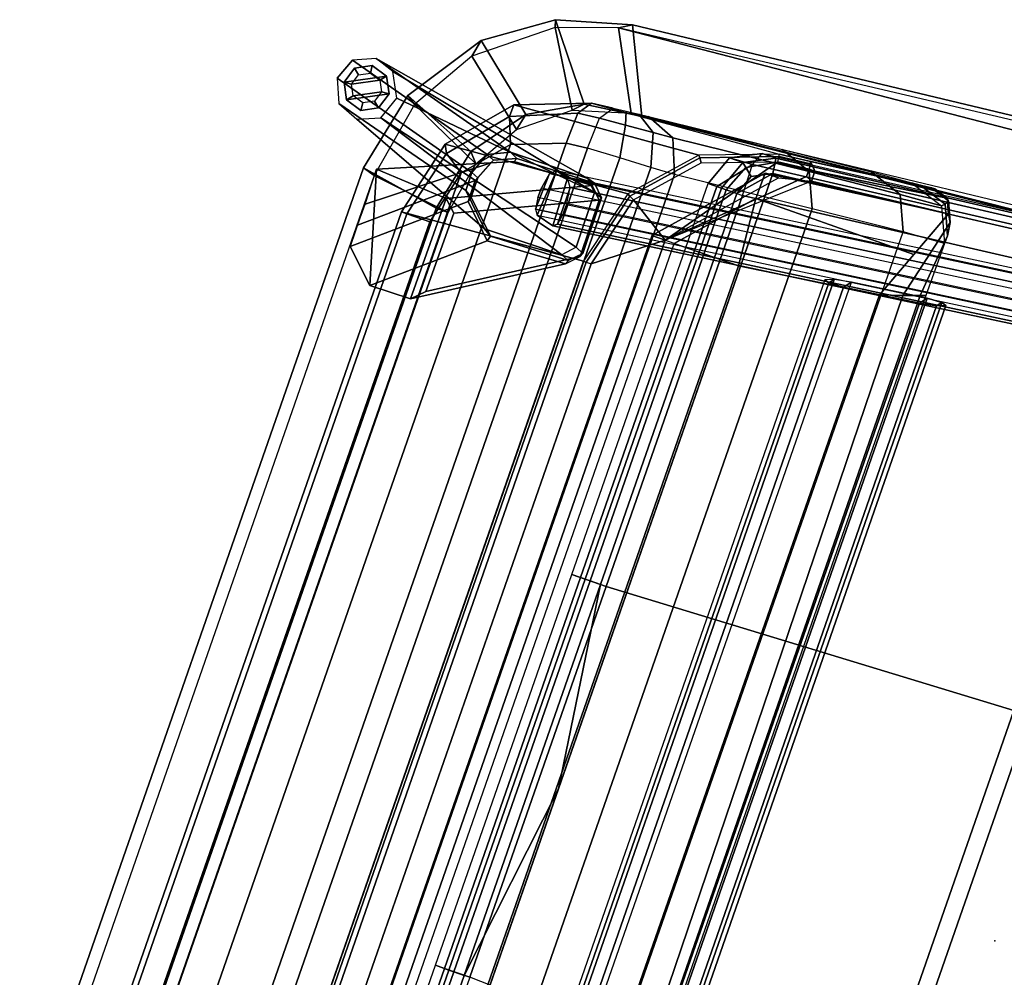
# Model space of a CAD drawing. Units: inches. Extents: x -305 to 329, y -240 to 276.
# Drawn here: x -267 to -251, y 224 to 240 of the extents above; entities that cross this region are included whole.
import ezdxf

# ---------------------------------------------------------------- set-up
doc = ezdxf.new("R2010")
doc.units = ezdxf.units.IN
doc.header["$MEASUREMENT"] = 0
for name, color, linetype in [('SEAT', 5, 'Continuous'), ('SEAT-BACK', 5, 'Continuous'), ('SEAT-BASE', 5, 'Continuous'), ('SEAT-GLIDE', 5, 'Continuous'), ('SEAT-SEAT', 5, 'Continuous')]:
    doc.layers.add(name, color=color, linetype=linetype)

# ---------------------------------------------------------------- blocks, each defined once
blk = doc.blocks.new('F867L-10_0T')
at = {"layer": 'SEAT'}
blk.add_point((0, 0), dxfattribs=at)
at = {"layer": 'SEAT-BACK', "invisible_edges": 15}
for points in [[(-4.967, 11.155, 17.36), (-7.47, 10.861, 11.577), (-9.037, 10.751, 21.471), (-5.157, 11.137, 17.743)], [(-9.037, 10.751, 21.471), (-5.301, 11.124, 18.142), (-5.157, 11.137, 17.743), (-9.037, 10.751, 21.471)], [(-9.037, 10.751, 21.471), (-10.604, 10.641, 31.365), (-7.444, 10.949, 27.194), (-5.975, 11.079, 22.763)], [(-9.037, 10.751, 21.471), (-5.975, 11.079, 22.763), (-5.301, 11.124, 18.142), (-9.037, 10.751, 21.471)], [(-9.663, 10.739, 31.298), (-7.444, 10.949, 27.194), (-10.604, 10.641, 31.365), (-9.663, 10.739, 31.298)], [(-10.604, 10.641, 31.365), (-9.823, 10.723, 31.451), (-9.663, 10.739, 31.298), (-10.604, 10.641, 31.365)], [(-10.251, 10.678, 31.493), (-10.032, 10.701, 31.521), (-9.823, 10.723, 31.451), (-10.604, 10.641, 31.365)], [(-4.474, 10.378, 18.188), (-5.167, 10.333, 22.94), (-4.485, 9.484, 18.376), (-4.474, 10.378, 18.188)], [(-4.485, -9.484, 18.376), (-4.485, 9.484, 18.376), (-5.167, 10.333, 22.94), (-5.167, -10.333, 22.94)]]:
    blk.add_3dface(points, dxfattribs=at)
at = {"layer": 'SEAT-BACK'}
for points in [[(-4.967, 11.155, 17.36), (-4.91, 11.159, 16.942), (-6.954, 10.915, 11.604), (-7.47, 10.861, 11.577)], [(-6.837, 10.791, 11.534), (-6.954, 10.915, 11.604), (-4.91, 11.159, 16.942), (-4.674, 11.08, 16.895)], [(-4.722, 10.936, 18.174), (-4.672, 10.98, 17.745), (-5.157, 11.137, 17.743), (-5.301, 11.124, 18.142)], [(-4.672, 10.98, 17.745), (-4.64, 11.046, 17.333), (-4.967, 11.155, 17.36), (-5.157, 11.137, 17.743)], [(-4.64, 11.046, 17.333), (-4.674, 11.08, 16.895), (-4.91, 11.159, 16.942), (-4.967, 11.155, 17.36)], [(-5.414, 10.889, 22.884), (-6.92, 10.757, 27.42), (-7.444, 10.949, 27.194), (-5.975, 11.079, 22.763)], [(-4.674, 11.08, 16.895), (-4.572, 10.848, 16.88), (-6.837, 10.62, 11.534), (-6.837, 10.791, 11.534)], [(-4.722, 10.936, 18.174), (-5.414, 10.889, 22.884), (-5.975, 11.079, 22.763), (-5.301, 11.124, 18.142)], [(-4.474, 10.378, 18.188), (-4.469, 10.51, 17.741), (-4.672, 10.98, 17.745), (-4.722, 10.936, 18.174)], [(-4.5, 10.727, 17.325), (-4.572, 10.848, 16.88), (-4.674, 11.08, 16.895), (-4.64, 11.046, 17.333)], [(-4.469, 10.51, 17.741), (-4.5, 10.727, 17.325), (-4.64, 11.046, 17.333), (-4.672, 10.98, 17.745)], [(-7.47, 10.861, 11.577), (-8.694, 10.416, 11.506), (-11.78, 10.201, 31.004), (-10.604, 10.641, 31.365)], [(-6.92, 10.757, 27.42), (-9.179, 10.546, 31.605), (-9.663, 10.739, 31.298), (-7.444, 10.949, 27.194)], [(-7.47, 10.861, 11.577), (-8.694, 10.416, 11.506), (-8.662, 10.384, 11.423), (-7.461, 10.824, 11.489)], [(-7.461, 10.824, 11.489), (-8.662, 10.384, 11.423), (-8.618, 10.313, 11.391), (-7.45, 10.736, 11.453)], [(-4.572, 10.848, 16.88), (-4.883, 10.048, 17.23), (-7.592, 10.059, 17.013), (-7.583, 10.496, 15.952)], [(-4.572, 10.848, 16.88), (-7.583, 10.496, 15.952), (-7.354, 10.496, 11.583), (-6.837, 10.62, 11.534)], [(-6.954, 10.915, 11.604), (-6.945, 10.879, 11.516), (-7.461, 10.824, 11.489), (-7.47, 10.861, 11.577)], [(-7.461, 10.824, 11.489), (-6.945, 10.879, 11.516), (-6.934, 10.791, 11.48), (-7.45, 10.736, 11.453)], [(-6.945, 10.879, 11.516), (-6.954, 10.915, 11.604), (-6.895, 10.853, 11.569), (-6.945, 10.879, 11.516)], [(-6.945, 10.879, 11.516), (-6.895, 10.853, 11.569), (-6.837, 10.791, 11.534), (-6.934, 10.791, 11.48)], [(-5.167, 10.333, 22.94), (-6.678, 10.203, 27.495), (-6.92, 10.757, 27.42), (-5.414, 10.889, 22.884)], [(-4.474, 10.378, 18.188), (-5.167, 10.333, 22.94), (-5.414, 10.889, 22.884), (-4.722, 10.936, 18.174)], [(-4.5, 10.727, 17.325), (-4.832, 9.363, 17.695), (-5.195, 9.247, 17.579), (-4.572, 10.848, 16.88)], [(-10.604, 10.641, 31.365), (-10.759, 10.414, 31.857), (-10.406, 10.452, 31.985), (-10.251, 10.678, 31.493)], [(-9.972, 10.484, 32.023), (-10.406, 10.452, 31.985), (-10.251, 10.678, 31.493), (-10.032, 10.701, 31.521)], [(-9.509, 10.521, 31.883), (-9.972, 10.484, 32.023), (-10.032, 10.701, 31.521), (-9.823, 10.723, 31.451)], [(-9.179, 10.546, 31.605), (-9.509, 10.521, 31.883), (-9.823, 10.723, 31.451), (-9.663, 10.739, 31.298)], [(-8.618, 10.313, 11.391), (-7.45, 10.736, 11.453), (-8.751, 8.942, 11.51), (-9.453, 9.391, 11.348)], [(-6.678, 10.203, 27.495), (-8.959, 9.993, 31.715), (-9.179, 10.546, 31.605), (-6.92, 10.757, 27.42)], [(-8.751, 8.942, 11.51), (-7.45, 10.736, 11.453), (-6.934, 10.791, 11.48), (-6.934, 10.665, 11.48)], [(-6.837, 10.62, 11.534), (-8.751, 8.942, 11.51), (-6.934, 10.665, 11.48), (-6.837, 10.62, 11.534)], [(-6.837, 10.791, 11.534), (-6.837, 10.62, 11.534), (-6.934, 10.665, 11.48), (-6.934, 10.791, 11.48)], [(-4.469, 10.51, 17.741), (-4.569, 9.451, 17.981), (-4.832, 9.363, 17.695), (-4.5, 10.727, 17.325)], [(-10.604, 10.641, 31.365), (-11.78, 10.201, 31.004), (-11.787, 9.999, 31.511), (-10.759, 10.414, 31.857)], [(-9.357, 9.977, 32.098), (-9.882, 9.955, 32.271), (-9.972, 10.484, 32.023), (-9.509, 10.521, 31.883)], [(-8.959, 9.993, 31.715), (-9.357, 9.977, 32.098), (-9.509, 10.521, 31.883), (-9.179, 10.546, 31.605)], [(-4.569, 9.451, 17.981), (-4.469, 10.51, 17.741), (-4.474, 10.378, 18.188), (-4.485, 9.484, 18.376)], [(-12.622, 9.237, 30.744), (-11.78, 10.201, 31.004), (-8.694, 10.416, 11.506), (-9.569, 9.45, 11.456)], [(-10.759, 10.414, 31.857), (-11.787, 9.999, 31.511), (-11.62, 9.58, 31.768), (-10.782, 9.895, 32.073)], [(-10.759, 10.414, 31.857), (-10.782, 9.895, 32.073), (-10.43, 9.932, 32.202), (-10.406, 10.452, 31.985)], [(-9.882, 9.955, 32.271), (-10.43, 9.932, 32.202), (-10.406, 10.452, 31.985), (-9.972, 10.484, 32.023)], [(-8.694, 10.416, 11.506), (-9.569, 9.45, 11.456), (-9.526, 9.427, 11.377), (-8.662, 10.384, 11.423)], [(-8.662, 10.384, 11.423), (-9.526, 9.427, 11.377), (-9.453, 9.391, 11.348), (-8.618, 10.313, 11.391)], [(-7.592, 10.059, 17.013), (-8.597, 8.942, 16.961), (-8.98, 8.942, 15.879), (-7.583, 10.496, 15.952)], [(-7.583, 10.496, 15.952), (-8.98, 8.942, 15.879), (-8.751, 8.942, 11.51), (-7.354, 10.496, 11.583)], [(-11.78, 10.201, 31.004), (-12.622, 9.237, 30.744), (-12.549, 9.1, 31.246), (-11.787, 9.999, 31.511)], [(-6.678, -10.203, 27.495), (-6.678, 10.203, 27.495), (-8.959, 9.993, 31.715), (-8.959, -9.993, 31.715)], [(-6.678, -10.203, 27.495), (-5.167, -10.333, 22.94), (-5.167, 10.333, 22.94), (-6.678, 10.203, 27.495)], [(-7.592, 10.059, 17.013), (-7.498, 8.942, 17.458), (-8.597, 8.942, 16.961), (-7.592, 10.059, 17.013)], [(-4.883, 10.048, 17.23), (-5.195, 9.247, 17.579), (-7.498, 8.942, 17.458), (-7.592, 10.059, 17.013)], [(-11.787, 9.999, 31.511), (-12.549, 9.1, 31.246), (-12.224, 8.887, 31.549), (-11.62, 9.58, 31.768)], [(-10.782, -9.895, 32.073), (-10.782, 9.895, 32.073), (-11.62, 9.58, 31.768), (-11.62, -9.58, 31.768)], [(-10.782, -9.895, 32.073), (-10.43, -9.932, 32.202), (-10.43, 9.932, 32.202), (-10.782, 9.895, 32.073)], [(-9.882, -9.955, 32.271), (-9.882, 9.955, 32.271), (-10.43, 9.932, 32.202), (-10.43, -9.932, 32.202)], [(-9.357, 9.977, 32.098), (-9.882, 9.955, 32.271), (-9.882, -9.955, 32.271), (-9.357, -9.977, 32.098)], [(-9.357, -9.977, 32.098), (-8.959, -9.993, 31.715), (-8.959, 9.993, 31.715), (-9.357, 9.977, 32.098)], [(-12.224, -8.887, 31.549), (-11.62, -9.58, 31.768), (-11.62, 9.58, 31.768), (-12.224, 8.887, 31.549)], [(-9.569, 9.45, 11.456), (-9.886, 8.185, 11.437), (-12.928, 7.971, 30.646), (-12.622, 9.237, 30.744)], [(-9.569, 9.45, 11.456), (-9.886, 8.185, 11.437), (-9.841, 8.185, 11.36), (-9.526, 9.427, 11.377)], [(-9.526, 9.427, 11.377), (-9.841, 8.185, 11.36), (-9.756, 8.185, 11.332), (-9.453, 9.391, 11.348)], [(-9.453, 9.391, 11.348), (-9.453, 9.391, 11.348), (-8.751, 8.942, 11.51), (-9.756, 8.185, 11.332)], [(-9.756, 8.185, 11.332), (-9.756, 8.185, 11.332), (-9.453, 9.391, 11.348)], [(-4.557, -9.456, 18.088), (-4.676, -9.415, 17.827), (-4.832, 9.363, 17.695), (-4.569, 9.451, 17.981)], [(-4.569, 9.451, 17.981), (-4.485, 9.484, 18.376), (-4.485, -9.484, 18.376), (-4.557, -9.456, 18.088)], [(-12.622, 9.237, 30.744), (-12.928, 7.971, 30.646), (-12.833, 7.971, 31.144), (-12.549, 9.1, 31.246)], [(-7.498, 8.942, 17.458), (-5.195, 9.247, 17.579), (-5.195, -9.247, 17.579), (-7.498, -8.942, 17.458)], [(-5.195, 9.247, 17.579), (-4.832, 9.363, 17.695), (-4.676, -9.415, 17.827), (-5.195, -9.247, 17.579)], [(-12.549, 9.1, 31.246), (-12.833, 7.971, 31.144), (-12.444, 7.971, 31.469), (-12.224, 8.887, 31.549)], [(-8.751, -8.942, 11.51), (-9.756, -8.185, 11.332), (-9.756, 8.185, 11.332), (-8.751, 8.942, 11.51)], [(-8.98, -8.942, 15.879), (-8.597, -8.942, 16.961), (-8.597, 8.942, 16.961), (-8.98, 8.942, 15.879)], [(-8.98, -8.942, 15.879), (-8.751, -8.942, 11.51), (-8.751, 8.942, 11.51), (-8.98, 8.942, 15.879)], [(-8.597, 8.942, 16.961), (-7.498, 8.942, 17.458), (-7.498, -8.942, 17.458), (-8.597, -8.942, 16.961)], [(-12.224, 8.887, 31.549), (-12.444, 7.971, 31.469), (-12.444, -7.971, 31.469), (-12.224, -8.887, 31.549)], [(-12.928, -7.971, 30.646), (-12.928, 7.971, 30.646), (-9.886, 8.185, 11.437), (-9.886, -8.185, 11.437)], [(-9.886, 8.185, 11.437), (-9.841, 8.185, 11.36), (-9.841, -8.185, 11.36), (-9.886, -8.185, 11.437)], [(-9.756, -8.185, 11.332), (-9.841, -8.185, 11.36), (-9.841, 8.185, 11.36), (-9.756, 8.185, 11.332)], [(-12.833, 7.971, 31.144), (-12.928, 7.971, 30.646), (-12.928, -7.971, 30.646), (-12.833, -7.971, 31.144)], [(-12.833, -7.971, 31.144), (-12.444, -7.971, 31.469), (-12.444, 7.971, 31.469), (-12.833, 7.971, 31.144)]]:
    blk.add_3dface(points, dxfattribs=at)
at = {"layer": 'SEAT-BASE'}
for points in [[(-10.596, 11.933, 25.44), (-10.397, 12.056, 26.548), (11.872, 14.303, 23.417), (11.117, 14.217, 22.387)], [(11.117, 14.217, 22.387), (-10.596, 11.933, 25.44), (10.661, 13.677, 22.452), (11.117, 14.217, 22.387)], [(12.275, 12.629, 23.361), (11.872, 14.303, 23.417), (-10.397, 12.056, 26.548), (-9.765, 10.704, 26.459)], [(-10.596, 11.933, 25.44), (-9.95, 10.698, 25.349), (10.74, 12.774, 22.44), (10.661, 13.677, 22.452)], [(10.74, 12.774, 22.44), (11.012, 12.547, 22.402), (-9.95, 10.698, 25.349), (10.74, 12.774, 22.44)], [(-9.765, 10.704, 26.459), (-9.95, 10.698, 25.349), (11.012, 12.547, 22.402), (12.275, 12.629, 23.361)], [(-10.92, 9.083, 7.941), (11.445, 11.893, 10.689), (11.445, 12.142, 10.839), (-10.874, 9.343, 8.103)], [(-10.874, 9.343, 8.103), (11.445, 12.142, 10.839), (11.445, 12.215, 11.12), (-10.78, 9.423, 8.39)], [(11.445, 12.134, 11.702), (11.445, 12.215, 11.12), (-10.78, 9.423, 8.39), (-10.573, 9.367, 8.997)], [(-10.573, 9.367, 8.997), (11.445, 12.134, 11.702), (11.445, 11.987, 11.949), (-10.483, 9.239, 9.25)], [(-11.598, 11.723, 26.717), (-10.397, 12.056, 26.548), (-10.596, 11.933, 25.44), (-11.561, 11.604, 25.576)], [(-10.397, 12.056, 26.548), (-11.598, 11.723, 26.717), (-10.712, 10.587, 26.592), (-9.765, 10.704, 26.459)], [(-10.596, 11.933, 25.44), (-11.561, 11.604, 25.576), (-10.864, 10.433, 25.477), (-9.95, 10.698, 25.349)], [(-10.483, 9.239, 9.25), (11.445, 11.987, 11.949), (11.445, 11.708, 12.018), (-10.447, 8.957, 9.328)], [(-10.923, 8.915, 7.915), (-10.92, 9.083, 7.941), (11.445, 11.893, 10.689), (11.445, 11.726, 10.663)], [(-12.679, 10.723, 25.733), (-12.622, 11.008, 26.861), (-11.598, 11.723, 26.717), (-11.561, 11.604, 25.576)], [(-12.622, 11.008, 26.861), (-11.544, 10.117, 26.709), (-10.712, 10.587, 26.592), (-11.598, 11.723, 26.717)], [(11.445, 11.726, 10.663), (-10.923, 8.915, 7.915), (-10.899, 8.727, 7.967), (11.445, 11.539, 10.709)], [(-10.447, 8.957, 9.328), (-10.45, 8.789, 9.301), (11.445, 11.54, 11.992), (11.445, 11.708, 12.018)], [(-11.561, 11.604, 25.576), (-12.679, 10.723, 25.733), (-11.611, 9.841, 25.583), (-10.864, 10.433, 25.477)], [(11.445, 11.539, 10.709), (-10.899, 8.727, 7.967), (-10.839, 8.641, 8.136), (11.445, 11.441, 10.874)], [(11.445, 11.54, 11.992), (-10.45, 8.789, 9.301), (-10.481, 8.616, 9.193), (11.445, 11.374, 11.892)], [(-10.543, 8.562, 9.003), (-10.839, 8.641, 8.136), (11.445, 11.441, 10.874), (11.445, 11.325, 11.704)], [(11.445, 11.374, 11.892), (-10.481, 8.616, 9.193), (-10.543, 8.562, 9.003), (11.445, 11.325, 11.704)], [(-12.679, 10.723, 25.733), (-13.297, 9.681, 25.82), (-13.45, 9.78, 26.977), (-12.622, 11.008, 26.861)], [(-12.622, 11.008, 26.861), (-12.679, 10.723, 25.733), (-13.297, 9.681, 25.82), (-13.45, 9.78, 26.977)], [(-13.45, 9.78, 26.977), (-12.189, 9.261, 26.8), (-11.544, 10.117, 26.709), (-12.622, 11.008, 26.861)], [(-12.679, 10.723, 25.733), (-13.297, 9.681, 25.82), (-12.049, 9.1, 25.644), (-11.611, 9.841, 25.583)], [(-10.712, 10.587, 26.592), (-10.864, 10.433, 25.477), (-9.95, 10.698, 25.349), (-9.765, 10.704, 26.459)], [(-11.544, 10.117, 26.709), (-11.611, 9.841, 25.583), (-10.864, 10.433, 25.477), (-10.712, 10.587, 26.592)], [(-12.062, 8.949, 10.839), (-11.923, 9.306, 10.829), (-14.48, 10.025, 0.25), (-14.619, 9.671, 0.25)], [(-14.619, 9.671, 0.25), (-14.619, 9.671, 0.25), (-14.48, 10.025, 0.25)], [(-14.13, 10.177, 0.25), (-14.48, 10.025, 0.25), (-11.923, 9.306, 10.829), (-11.58, 9.461, 10.757)], [(-14.13, 10.177, 0.25), (-11.58, 9.461, 10.757), (-10.262, 9.474, 10.697), (-14.13, 10.177, 0.25)], [(-13.806, 10.066, 0.25), (-14.13, 10.177, 0.25), (-10.262, 9.474, 10.697), (-10.083, 9.293, 10.624)], [(-13.806, 10.066, 0.25), (-10.083, 9.293, 10.624), (-13.601, 9.682, 0.25), (-13.806, 10.066, 0.25)], [(-12.189, 9.261, 26.8), (-12.049, 9.1, 25.644), (-11.611, 9.841, 25.583), (-11.544, 10.117, 26.709)], [(-13.45, 9.78, 26.977), (-13.297, 9.681, 25.82), (-13.536, 8.38, 25.853), (-13.74, 8.44, 27.014)], [(-13.74, 8.44, 27.014), (-12.418, 8.211, 26.832), (-12.189, 9.261, 26.8), (-13.45, 9.78, 26.977)], [(-12.06, 8.641, 10.813), (-12.062, 8.949, 10.839), (-14.619, 9.671, 0.25), (-14.459, 9.293, 0.25)], [(-13.743, 9.294, 0.25), (-13.601, 9.682, 0.25), (-10.083, 9.293, 10.624), (-10.077, 8.363, 10.546)], [(-13.297, 9.681, 25.82), (-13.536, 8.38, 25.853), (-12.212, 8.211, 25.667), (-12.049, 9.1, 25.644)], [(-12.316, 8.415, 25.682), (-10.157, 9.39, 11.914), (-11.474, 9.34, 12.498), (-13.534, 8.489, 25.853)], [(-12.316, 8.415, 25.682), (-12.123, 8.23, 25.654), (-9.971, 9.202, 11.93), (-10.157, 9.39, 11.914)], [(-11.8, 9.251, 11.634), (-11.45, 9.402, 11.623), (-11.58, 9.461, 10.757), (-11.923, 9.306, 10.829)], [(-11.823, 9.195, 12.447), (-11.474, 9.34, 12.498), (-11.45, 9.402, 11.623), (-11.8, 9.251, 11.634)], [(-11.45, 9.402, 11.623), (-10.136, 9.433, 11.299), (-10.262, 9.474, 10.697), (-11.58, 9.461, 10.757)], [(-11.474, 9.34, 12.498), (-10.157, 9.39, 11.914), (-10.136, 9.433, 11.299), (-11.45, 9.402, 11.623)], [(-10.78, 9.423, 8.39), (-10.874, 9.343, 8.103), (-10.899, 8.727, 7.967), (-10.839, 8.641, 8.136)], [(-10.543, 8.562, 9.003), (-10.573, 9.367, 8.997), (-10.78, 9.423, 8.39), (-10.839, 8.641, 8.136)], [(-10.083, 9.293, 10.624), (-10.262, 9.474, 10.697), (-10.136, 9.433, 11.299), (-9.948, 9.248, 11.27)], [(-9.948, 9.248, 11.27), (-10.136, 9.433, 11.299), (-10.157, 9.39, 11.914), (-9.971, 9.202, 11.93)], [(-4.449, 9.447, 8.966), (-5.689, 9.291, 8.814), (-5.781, 9.174, 9.558), (-4.54, 9.33, 9.71)], [(-5.689, 9.291, 8.814), (-4.449, 9.447, 8.966), (-4.449, -9.448, 8.967), (-5.689, -9.292, 8.814)], [(-4.54, 9.33, 9.71), (-4.263, 9.38, 9.633), (-4.199, 9.463, 9.108), (-4.449, 9.447, 8.966)], [(-4.199, 9.463, 9.108), (-4.199, -9.464, 9.108), (-4.449, -9.448, 8.967), (-4.449, 9.447, 8.966)], [(-4.199, 9.463, 9.108), (-4.263, 9.38, 9.633), (-4.122, 9.435, 9.384), (-4.199, 9.463, 9.108)], [(-4.122, -9.436, 9.385), (-4.122, 9.435, 9.384), (-4.263, 9.38, 9.633), (-4.263, -9.381, 9.634)], [(-4.122, 9.435, 9.384), (-4.122, -9.436, 9.385), (-4.199, -9.464, 9.108), (-4.199, 9.463, 9.108)], [(-14.459, 9.293, 0.25), (-14.099, 9.147, 0.25), (-11.571, 8.156, 10.648), (-12.06, 8.641, 10.813)], [(-10.254, 8.17, 10.588), (-11.571, 8.156, 10.648), (-14.099, 9.147, 0.25), (-13.743, 9.294, 0.25)], [(-10.254, 8.17, 10.588), (-13.743, 9.294, 0.25), (-10.077, 8.363, 10.546), (-10.254, 8.17, 10.588)], [(-13.523, 7.894, 25.851), (-13.534, 8.489, 25.853), (-11.474, 9.34, 12.498), (-11.823, 9.195, 12.447)], [(-12.418, 8.211, 26.832), (-12.212, 8.211, 25.667), (-12.049, 9.1, 25.644), (-12.189, 9.261, 26.8)], [(-12.418, 8.211, 26.832), (-12.212, 8.211, 25.667), (-12.049, 9.1, 25.644), (-12.189, 9.261, 26.8)], [(-11.945, 8.897, 11.618), (-11.8, 9.251, 11.634), (-11.923, 9.306, 10.829), (-12.062, 8.949, 10.839)], [(-11.967, 8.843, 12.405), (-11.823, 9.195, 12.447), (-11.8, 9.251, 11.634), (-11.945, 8.897, 11.618)], [(-10.874, 9.343, 8.103), (-10.92, 9.083, 7.941), (-10.923, 8.915, 7.915), (-10.899, 8.727, 7.967)], [(-10.481, 8.616, 9.193), (-10.483, 9.239, 9.25), (-10.573, 9.367, 8.997), (-10.543, 8.562, 9.003)], [(-10.45, 8.789, 9.301), (-10.447, 8.957, 9.328), (-10.483, 9.239, 9.25), (-10.481, 8.616, 9.193)], [(-10.077, 8.363, 10.546), (-10.083, 9.293, 10.624), (-9.948, 9.248, 11.27), (-9.941, 8.302, 11.191)], [(-9.941, 8.302, 11.191), (-9.948, 9.248, 11.27), (-9.971, 9.202, 11.93), (-9.964, 8.239, 11.849)], [(-6.107, 9.186, 9.14), (-6.107, -9.187, 9.141), (-5.966, -9.242, 8.891), (-5.966, 9.24, 8.89)], [(-6.107, 9.186, 9.14), (-6.031, 9.158, 9.416), (-5.966, 9.24, 8.89), (-6.107, 9.186, 9.14)], [(-5.781, 9.174, 9.558), (-5.689, 9.291, 8.814), (-5.966, 9.24, 8.89), (-6.031, 9.158, 9.416)], [(-5.966, 9.24, 8.89), (-5.966, -9.242, 8.891), (-5.689, -9.292, 8.814), (-5.689, 9.291, 8.814)], [(-4.54, 9.33, 9.71), (-5.781, 9.174, 9.558), (-5.781, -9.175, 9.559), (-4.54, -9.331, 9.711)], [(-4.263, -9.381, 9.634), (-4.263, 9.38, 9.633), (-4.54, 9.33, 9.71), (-4.54, -9.331, 9.711)], [(-13.525, 7.533, 25.851), (-13.523, 7.894, 25.851), (-11.823, 9.195, 12.447), (-11.967, 8.843, 12.405)], [(-12.123, 8.23, 25.654), (-12.131, 6.887, 25.656), (-9.964, 8.239, 11.849), (-9.971, 9.202, 11.93)], [(-6.107, 9.186, 9.14), (-6.107, -9.187, 9.141), (-6.031, -9.159, 9.417), (-6.031, 9.158, 9.416)], [(-6.031, 9.158, 9.416), (-6.031, -9.159, 9.417), (-5.781, -9.175, 9.559), (-5.781, 9.174, 9.558)], [(-11.943, 8.565, 11.59), (-11.945, 8.897, 11.618), (-12.062, 8.949, 10.839), (-12.06, 8.641, 10.813)], [(-13.525, 7.533, 25.851), (-11.967, 8.843, 12.405), (-11.965, 8.487, 12.376), (-13.526, 7.171, 25.852)], [(-11.965, 8.487, 12.376), (-11.967, 8.843, 12.405), (-11.945, 8.897, 11.618), (-11.943, 8.565, 11.59)], [(-11.441, 8.073, 11.512), (-11.943, 8.565, 11.59), (-12.06, 8.641, 10.813), (-11.571, 8.156, 10.648)], [(-13.74, 8.44, 27.014), (-13.536, 8.38, 25.853), (-13.536, -8.38, 25.853), (-13.74, -8.44, 27.014)], [(-13.74, -8.44, 27.014), (-12.418, -8.211, 26.832), (-12.418, 8.211, 26.832), (-13.74, 8.44, 27.014)], [(-13.534, 8.489, 25.853), (-13.016, 6.68, 25.78), (-12.327, 6.694, 25.683), (-12.316, 8.415, 25.682)], [(-13.016, 6.68, 25.78), (-13.534, 8.489, 25.853), (-13.526, 7.171, 25.852), (-13.016, 6.68, 25.78)], [(-13.016, 6.68, 25.78), (-13.526, 7.171, 25.852), (-11.965, 8.487, 12.376), (-11.465, 7.988, 12.385)], [(-11.465, 7.988, 12.385), (-11.965, 8.487, 12.376), (-11.943, 8.565, 11.59), (-11.441, 8.073, 11.512)], [(-12.212, 8.211, 25.667), (-13.536, 8.38, 25.853), (-13.536, -8.38, 25.853), (-12.212, -8.211, 25.667)], [(-12.327, 6.694, 25.683), (-12.131, 6.887, 25.656), (-12.123, 8.23, 25.654), (-12.316, 8.415, 25.682)], [(-10.127, 8.113, 11.189), (-9.941, 8.302, 11.191), (-10.077, 8.363, 10.546), (-10.254, 8.17, 10.588)], [(-10.148, 8.053, 11.802), (-9.964, 8.239, 11.849), (-9.941, 8.302, 11.191), (-10.127, 8.113, 11.189)], [(-12.418, -8.211, 26.832), (-12.212, -8.211, 25.667), (-12.212, 8.211, 25.667), (-12.418, 8.211, 26.832)], [(-12.131, 6.887, 25.656), (-12.327, 6.694, 25.683), (-10.148, 8.053, 11.802), (-9.964, 8.239, 11.849)], [(-10.127, 8.113, 11.189), (-11.441, 8.073, 11.512), (-11.571, 8.156, 10.648), (-10.254, 8.17, 10.588)], [(-10.148, 8.053, 11.802), (-11.465, 7.988, 12.385), (-11.441, 8.073, 11.512), (-10.127, 8.113, 11.189)], [(-11.465, 7.988, 12.385), (-10.148, 8.053, 11.802), (-12.327, 6.694, 25.683), (-13.016, 6.68, 25.78)]]:
    blk.add_3dface(points, dxfattribs=at)
at = {"layer": 'SEAT-BASE', "invisible_edges": 15}
for points in [[(-13.806, 10.066, 0.25), (-13.601, 9.682, 0.25), (-14.619, 9.671, 0.25), (-14.48, 10.025, 0.25)], [(-13.806, 10.066, 0.25), (-14.48, 10.025, 0.25), (-14.13, 10.177, 0.25), (-13.806, 10.066, 0.25)], [(-14.459, 9.293, 0.25), (-14.619, 9.671, 0.25), (-13.601, 9.682, 0.25), (-13.743, 9.294, 0.25)], [(-13.743, 9.294, 0.25), (-14.099, 9.147, 0.25), (-14.459, 9.293, 0.25), (-13.743, 9.294, 0.25)]]:
    blk.add_3dface(points, dxfattribs=at)
at = {"layer": 'SEAT-GLIDE'}
for points in [[(-14.151, 10.05, 0.25), (-14.406, 9.917, 0.25), (-14.492, 9.644, 0.25), (-13.878, 9.964, 0.25)], [(-14.14, 9.925, 0), (-14.151, 10.05, 0.125), (-14.406, 9.917, 0.125), (-14.31, 9.837, 0)], [(-14.406, 9.917, 0.25), (-14.406, 9.917, 0.125), (-14.151, 10.05, 0.125), (-14.151, 10.05, 0.25)], [(-13.958, 9.868, 0), (-13.878, 9.964, 0.125), (-14.151, 10.05, 0.125), (-14.14, 9.925, 0)], [(-14.151, 10.05, 0.25), (-14.151, 10.05, 0.125), (-13.878, 9.964, 0.125), (-13.878, 9.964, 0.25)], [(-14.492, 9.644, 0.25), (-14.36, 9.389, 0.25), (-13.745, 9.709, 0.25), (-13.878, 9.964, 0.25)], [(-14.31, 9.837, 0), (-14.406, 9.917, 0.125), (-14.492, 9.644, 0.125), (-14.368, 9.654, 0)], [(-14.492, 9.644, 0.25), (-14.492, 9.644, 0.125), (-14.406, 9.917, 0.125), (-14.406, 9.917, 0.25)], [(-14.31, 9.837, 0), (-14.14, 9.925, 0), (-13.958, 9.868, 0), (-14.368, 9.654, 0)], [(-13.958, 9.868, 0), (-13.87, 9.698, 0), (-14.279, 9.485, 0), (-14.368, 9.654, 0)], [(-13.87, 9.698, 0), (-13.745, 9.709, 0.125), (-13.878, 9.964, 0.125), (-13.958, 9.868, 0)], [(-13.878, 9.964, 0.25), (-13.878, 9.964, 0.125), (-13.745, 9.709, 0.125), (-13.745, 9.709, 0.25)], [(-14.086, 9.303, 0.25), (-13.831, 9.435, 0.25), (-13.745, 9.709, 0.25), (-14.36, 9.389, 0.25)], [(-13.927, 9.516, 0), (-13.831, 9.435, 0.125), (-13.745, 9.709, 0.125), (-13.87, 9.698, 0)], [(-13.831, 9.435, 0.25), (-13.831, 9.435, 0.125), (-13.745, 9.709, 0.125), (-13.745, 9.709, 0.25)], [(-14.368, 9.654, 0), (-14.492, 9.644, 0.125), (-14.36, 9.389, 0.125), (-14.279, 9.485, 0)], [(-14.492, 9.644, 0.25), (-14.492, 9.644, 0.125), (-14.36, 9.389, 0.125), (-14.36, 9.389, 0.25)], [(-13.87, 9.698, 0), (-13.927, 9.516, 0), (-14.097, 9.427, 0), (-14.279, 9.485, 0)], [(-14.279, 9.485, 0), (-14.36, 9.389, 0.125), (-14.086, 9.303, 0.125), (-14.097, 9.427, 0)], [(-14.36, 9.389, 0.25), (-14.36, 9.389, 0.125), (-14.086, 9.303, 0.125), (-14.086, 9.303, 0.25)], [(-14.097, 9.427, 0), (-14.086, 9.303, 0.125), (-13.831, 9.435, 0.125), (-13.927, 9.516, 0)], [(-14.086, 9.303, 0.25), (-14.086, 9.303, 0.125), (-13.831, 9.435, 0.125), (-13.831, 9.435, 0.25)]]:
    blk.add_3dface(points, dxfattribs=at)
at = {"layer": 'SEAT-SEAT'}
for points in [[(6.146, -12.015, 12.165), (-0.659, -11.274, 11.809), (-0.659, 11.274, 11.809), (6.146, 12.015, 12.165)], [(-0.912, 11.529, 17.301), (-0.961, 11.307, 17.824), (-7.822, 10.559, 16.609), (-7.734, 10.782, 16.094)], [(-0.912, 11.529, 17.301), (-0.699, 11.523, 12.057), (-7.504, 10.783, 11.7), (-7.734, 10.782, 16.094)], [(-0.699, 11.523, 12.057), (-0.682, 11.45, 11.881), (-7.487, 10.71, 11.524), (-7.504, 10.783, 11.7)], [(-0.961, 11.307, 17.824), (-0.932, 10.783, 18.048), (-7.814, 10.036, 16.831), (-7.822, 10.559, 16.609)], [(-0.682, 11.45, 11.881), (-0.659, 11.274, 11.809), (-7.464, 10.534, 11.452), (-7.487, 10.71, 11.524)], [(-7.464, -10.534, 11.452), (-7.464, 10.534, 11.452), (-0.659, 11.274, 11.809), (-0.659, -11.274, 11.809)], [(-7.734, 10.782, 16.094), (-7.504, 10.783, 11.7), (-7.98, 10.538, 11.675), (-8.211, 10.537, 16.069)], [(-8.211, 10.537, 16.069), (-7.822, 10.559, 16.609), (-7.734, 10.782, 16.094), (-8.211, 10.537, 16.069)], [(-7.504, 10.783, 11.7), (-7.487, 10.71, 11.524), (-7.907, 10.48, 11.502), (-7.98, 10.538, 11.675)], [(-7.487, 10.71, 11.524), (-7.464, 10.534, 11.452), (-7.781, 10.371, 11.435), (-7.907, 10.48, 11.502)], [(-7.814, 3.345, 16.831), (-7.814, 10.036, 16.831), (-0.932, 10.783, 18.048), (-0.932, 3.619, 18.048)], [(-8.211, 10.537, 16.069), (-8.402, 10.036, 16.059), (-8.25, 10.036, 16.553), (-7.822, 10.559, 16.609)], [(-8.211, 10.537, 16.069), (-7.98, 10.538, 11.675), (-8.172, 10.037, 11.665), (-8.402, 10.036, 16.059)], [(-7.814, 10.036, 16.831), (-7.822, 10.559, 16.609), (-8.25, 10.036, 16.553), (-7.814, 10.036, 16.831)], [(-7.98, 10.538, 11.675), (-7.907, 10.48, 11.502), (-8.089, 10.037, 11.492), (-8.172, 10.037, 11.665)], [(-7.464, 0, 11.452), (-7.909, 3.346, 11.429), (-7.909, 10.037, 11.429), (-7.464, 10.534, 11.452)], [(-7.464, 10.534, 11.452), (-7.909, 10.037, 11.429), (-7.781, 10.371, 11.435), (-7.464, 10.534, 11.452)], [(-7.907, 10.48, 11.502), (-7.781, 10.371, 11.435), (-7.909, 10.037, 11.429), (-8.089, 10.037, 11.492)], [(-8.402, 10.036, 16.059), (-8.172, 10.037, 11.665), (-8.172, 3.346, 11.665), (-8.402, 3.345, 16.059)], [(-8.25, 3.345, 16.553), (-8.402, 3.345, 16.059), (-8.402, 10.036, 16.059), (-8.25, 10.036, 16.553)], [(-7.814, 3.345, 16.831), (-8.25, 3.345, 16.553), (-8.25, 10.036, 16.553), (-7.814, 10.036, 16.831)], [(-8.089, 3.346, 11.492), (-8.172, 3.346, 11.665), (-8.172, 10.037, 11.665), (-8.089, 10.037, 11.492)], [(-7.909, 3.346, 11.429), (-8.089, 3.346, 11.492), (-8.089, 10.037, 11.492), (-7.909, 10.037, 11.429)], [(-0.932, -3.619, 18.048), (-0.932, 3.619, 18.048), (6.025, 3.82, 18.702), (6.025, -3.82, 18.702)], [(-7.814, -3.345, 16.831), (-7.814, 3.345, 16.831), (-0.932, 3.619, 18.048), (-0.932, -3.619, 18.048)], [(-8.172, 3.346, 11.665), (-8.172, -3.346, 11.665), (-8.402, -3.345, 16.059), (-8.402, 3.345, 16.059)], [(-8.25, -3.345, 16.553), (-8.402, -3.345, 16.059), (-8.402, 3.345, 16.059), (-8.25, 3.345, 16.553)], [(-7.814, -3.345, 16.831), (-8.25, -3.345, 16.553), (-8.25, 3.345, 16.553), (-7.814, 3.345, 16.831)], [(-8.089, -3.346, 11.492), (-8.172, -3.346, 11.665), (-8.172, 3.346, 11.665), (-8.089, 3.346, 11.492)], [(-7.909, -3.346, 11.429), (-8.089, -3.346, 11.492), (-8.089, 3.346, 11.492), (-7.909, 3.346, 11.429)], [(-7.464, 0, 11.452), (-7.909, -3.346, 11.429), (-7.909, 3.346, 11.429), (-7.464, 0, 11.452)], [(-7.464, -10.534, 11.452), (-7.909, -10.037, 11.429), (-7.909, -3.346, 11.429), (-7.464, 0, 11.452)], [(-8.402, -10.036, 16.059), (-8.402, -3.345, 16.059), (-8.172, -3.346, 11.665), (-8.172, -10.037, 11.665)], [(-8.25, -10.036, 16.553), (-8.402, -10.036, 16.059), (-8.402, -3.345, 16.059), (-8.25, -3.345, 16.553)], [(-7.814, -10.036, 16.831), (-8.25, -10.036, 16.553), (-8.25, -3.345, 16.553), (-7.814, -3.345, 16.831)], [(-8.089, -10.037, 11.492), (-8.172, -10.037, 11.665), (-8.172, -3.346, 11.665), (-8.089, -3.346, 11.492)], [(-7.909, -10.037, 11.429), (-8.089, -10.037, 11.492), (-8.089, -3.346, 11.492), (-7.909, -3.346, 11.429)]]:
    blk.add_3dface(points, dxfattribs=at)

msp = doc.modelspace()

# ---------------------------------------------------------------- block references
at = {"rotation": 340.7884752135021}
msp.add_blockref('F867L-10_0T', (-251.133, 224.663), dxfattribs=at)

doc.saveas('drawing.dxf')
